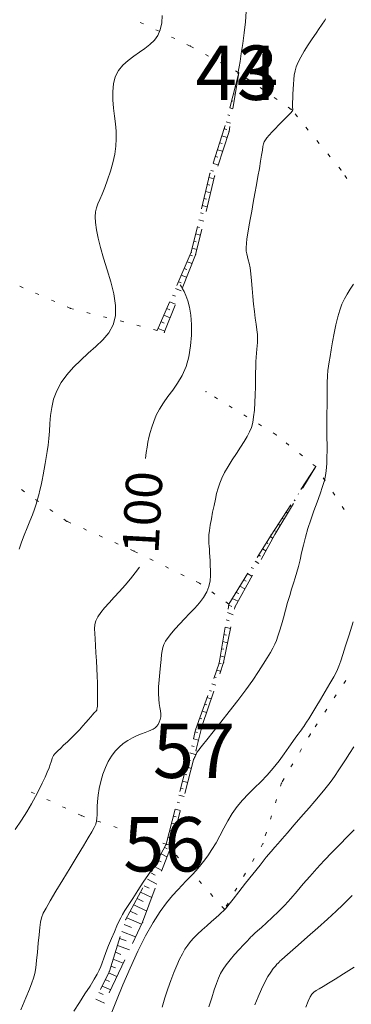
# Model space of a CAD drawing. Units: millimetres. Extents: x 543999 to 546322, y 4537859 to 4541033.
# Drawn here: x 546021 to 546112, y 4539677 to 4539948 of the extents above; entities that cross this region are included whole.
import ezdxf

# ---------------------------------------------------------------- set-up
doc = ezdxf.new("R2010")
doc.units = ezdxf.units.MM
for name, color, linetype, lineweight in [('EGRI_10M', 91, 'Continuous', 0), ('EGRI_10M_MKOT', 7, 'Continuous', 0), ('EGRI_2M', 150, 'Continuous', 0), ('HZ_SEV', 3, 'Continuous', 0), ('HZ_SEVALT', 2, 'Continuous', 0), ('HZ_SEVUST', 4, 'Continuous', 0), ('HZ_SINIR', 3, 'Continuous', 0)]:
    doc.layers.add(name, color=color, linetype=linetype, lineweight=lineweight)
doc.styles.get("Standard").update_dxf_attribs({"font": 'times.ttf'})

msp = doc.modelspace()

# ---------------------------------------------------------------- linework, layer by layer
at = {"layer": 'EGRI_10M', "lineweight": 0}
for points, elevation in [([(546080.77, 4539933), (546080.77, 4539933), (546080.76, 4539933), (546080.76, 4539933.01), (546080.75, 4539933.02), (546080.73, 4539933.05), (546080.7, 4539933.08), (546080.67, 4539933.12), (546080.64, 4539933.16), (546080.62, 4539933.21), (546080.61, 4539933.25), (546080.62, 4539933.32), (546080.66, 4539933.52), (546080.76, 4539934.02), (546080.93, 4539934.96), (546081.19, 4539936.48), (546081.54, 4539938.67), (546081.95, 4539941.37), (546082.34, 4539944.36), (546082.67, 4539947.4), (546082.87, 4539950.26)], 100), ([(546055.13, 4539827.04), (546055.39, 4539828.69), (546055.62, 4539830.15), (546055.85, 4539831.48), (546056.11, 4539832.78), (546056.44, 4539834.14), (546056.88, 4539835.63), (546057.44, 4539837.23), (546058.15, 4539838.91), (546059.03, 4539840.63), (546060.09, 4539842.36), (546061.33, 4539844.09), (546062.68, 4539845.87), (546064.02, 4539847.78), (546065.27, 4539849.91), (546066.32, 4539852.33), (546067.09, 4539855.08), (546067.58, 4539858.04), (546067.82, 4539861.04), (546067.83, 4539863.92), (546067.64, 4539866.52), (546067.28, 4539868.72), (546066.81, 4539870.5), (546066.29, 4539871.92), (546065.78, 4539873), (546065.35, 4539873.78), (546065.06, 4539874.31), (546064.88, 4539874.63), (546064.79, 4539874.8), (546064.75, 4539874.86), (546064.75, 4539874.87)], 100), ([(546019.32, 4539724.73), (546021, 4539727.27), (546022.46, 4539729.62), (546023.74, 4539731.8), (546024.86, 4539733.84), (546025.87, 4539735.76), (546026.75, 4539737.53), (546027.5, 4539739.14), (546028.12, 4539740.56), (546028.61, 4539741.74), (546028.96, 4539742.68), (546029.2, 4539743.41), (546029.37, 4539743.97), (546029.51, 4539744.41), (546029.66, 4539744.78), (546029.86, 4539745.12), (546030.14, 4539745.48), (546030.52, 4539745.9), (546031.05, 4539746.42), (546031.75, 4539747.09), (546032.63, 4539747.94), (546033.66, 4539748.92), (546034.77, 4539750), (546035.88, 4539751.12), (546036.95, 4539752.22), (546037.91, 4539753.27), (546038.76, 4539754.23), (546039.49, 4539755.09), (546040.1, 4539755.81), (546040.6, 4539756.39), (546040.98, 4539756.8), (546041.26, 4539757.09), (546041.47, 4539757.3), (546041.62, 4539757.47), (546041.73, 4539757.66), (546041.81, 4539757.9), (546041.88, 4539758.24), (546041.93, 4539758.69), (546041.97, 4539759.29), (546041.99, 4539760.06), (546041.99, 4539761.03), (546041.98, 4539762.21), (546041.95, 4539763.6), (546041.91, 4539765.21), (546041.84, 4539767.05), (546041.75, 4539769.08), (546041.64, 4539771.24), (546041.52, 4539773.4), (546041.39, 4539775.45), (546041.27, 4539777.27), (546041.17, 4539778.8), (546041.13, 4539780.08), (546041.22, 4539781.21), (546041.5, 4539782.27), (546042.03, 4539783.36), (546042.85, 4539784.54), (546043.91, 4539785.84), (546045.17, 4539787.24), (546046.57, 4539788.75), (546048.05, 4539790.37), (546049.55, 4539792.08), (546051.01, 4539793.82), (546052.35, 4539795.5), (546053.52, 4539797.05)], 100), ([(546084.5, 4539695.45), (546084.51, 4539695.46), (546084.6, 4539695.53), (546084.83, 4539695.74), (546085.29, 4539696.14), (546086.03, 4539696.8), (546087.13, 4539697.76), (546088.5, 4539699), (546090.08, 4539700.47), (546091.77, 4539702.11), (546093.5, 4539703.89), (546095.2, 4539705.76), (546096.89, 4539707.7), (546098.61, 4539709.72), (546100.42, 4539711.82), (546102.34, 4539713.98), (546104.41, 4539716.21), (546106.55, 4539718.45), (546108.69, 4539720.64), (546110.73, 4539722.73), (546112.6, 4539724.67)], 90), ([(546084.5, 4539695.45), (546084.49, 4539695.43), (546084.41, 4539695.35), (546084.2, 4539695.13), (546083.8, 4539694.7), (546083.13, 4539693.99), (546082.17, 4539692.96), (546080.99, 4539691.68), (546079.72, 4539690.27), (546078.48, 4539688.82), (546077.39, 4539687.45), (546076.52, 4539686.22), (546075.84, 4539685.04), (546075.26, 4539683.79), (546074.71, 4539682.33), (546074.11, 4539680.53), (546073.39, 4539678.33), (546072.62, 4539675.83)], 90)]:
    msp.add_lwpolyline(points, dxfattribs=dict(at, elevation=elevation))
at = {"layer": 'EGRI_2M', "lineweight": 0}
for points, elevation in [([(546020.36, 4539801.97), (546021.03, 4539803.91), (546021.79, 4539805.9), (546022.57, 4539807.87), (546023.32, 4539809.77), (546024.01, 4539811.51), (546024.58, 4539813.07), (546025.05, 4539814.46), (546025.45, 4539815.77), (546025.79, 4539817.03), (546026.1, 4539818.31), (546026.41, 4539819.66), (546026.71, 4539821.07), (546027.01, 4539822.55), (546027.3, 4539824.08), (546027.58, 4539825.65), (546027.86, 4539827.26), (546028.13, 4539828.93), (546028.36, 4539830.68), (546028.57, 4539832.54), (546028.73, 4539834.51), (546028.86, 4539836.62), (546029.03, 4539838.84), (546029.33, 4539841.11), (546029.87, 4539843.41), (546030.72, 4539845.69), (546031.96, 4539847.92), (546033.54, 4539850.08), (546035.36, 4539852.16), (546037.35, 4539854.16), (546039.42, 4539856.06), (546041.49, 4539857.89), (546043.41, 4539859.72), (546045.05, 4539861.66), (546046.27, 4539863.83), (546046.93, 4539866.32), (546046.94, 4539869.22), (546046.43, 4539872.4), (546045.58, 4539875.73), (546044.57, 4539879.06), (546043.58, 4539882.24), (546042.76, 4539885.15), (546042.14, 4539887.76), (546041.7, 4539890.06), (546041.44, 4539892.03), (546041.35, 4539893.67), (546041.43, 4539895), (546041.66, 4539896.13), (546042.03, 4539897.23), (546042.55, 4539898.43), (546043.19, 4539899.9), (546043.94, 4539901.73), (546044.74, 4539903.86), (546045.52, 4539906.18), (546046.21, 4539908.56), (546046.73, 4539910.88), (546047.02, 4539913.08), (546047.13, 4539915.17), (546047.07, 4539917.21), (546046.91, 4539919.26), (546046.67, 4539921.38), (546046.4, 4539923.61), (546046.19, 4539925.89), (546046.14, 4539928.14), (546046.32, 4539930.29), (546046.82, 4539932.24), (546047.72, 4539933.95), (546048.94, 4539935.44), (546050.38, 4539936.75), (546051.93, 4539937.93), (546053.51, 4539939.02), (546055.02, 4539940.07), (546056.4, 4539941.15), (546057.6, 4539942.32), (546058.57, 4539943.65), (546059.25, 4539945.22), (546059.63, 4539947.07), (546059.73, 4539949.14)], 102), ([(546104.77, 4539948.2), (546104.51, 4539947.76), (546104.4, 4539947.59), (546104.36, 4539947.54), (546104.33, 4539947.49), (546104.23, 4539947.35), (546104.01, 4539947.03), (546103.62, 4539946.47), (546103, 4539945.57), (546102.12, 4539944.29), (546101.07, 4539942.72), (546099.94, 4539941), (546098.85, 4539939.27), (546097.91, 4539937.64), (546097.2, 4539936.23), (546096.7, 4539934.99), (546096.36, 4539933.83), (546096.15, 4539932.7), (546096, 4539931.5), (546095.89, 4539930.18), (546095.81, 4539928.82), (546095.75, 4539927.48), (546095.7, 4539926.26), (546095.68, 4539925.25), (546095.67, 4539924.5), (546095.68, 4539923.98), (546095.69, 4539923.64), (546095.7, 4539923.43), (546095.71, 4539923.29), (546095.72, 4539923.16), (546095.69, 4539923.03), (546095.63, 4539922.88), (546095.49, 4539922.69), (546095.28, 4539922.43), (546094.97, 4539922.09), (546094.55, 4539921.66), (546094.02, 4539921.13), (546093.39, 4539920.49), (546092.65, 4539919.74), (546091.81, 4539918.88), (546090.92, 4539917.95), (546090.05, 4539917.02), (546089.26, 4539916.15), (546088.62, 4539915.41), (546088.17, 4539914.81), (546087.87, 4539914.29), (546087.68, 4539913.72), (546087.52, 4539913), (546087.36, 4539911.99), (546087.14, 4539910.63), (546086.85, 4539908.93), (546086.52, 4539906.96), (546086.14, 4539904.78), (546085.72, 4539902.45), (546085.29, 4539900.02), (546084.85, 4539897.58), (546084.41, 4539895.19), (546084.01, 4539892.93), (546083.64, 4539890.88), (546083.34, 4539889.09), (546083.11, 4539887.55), (546082.95, 4539886.24), (546082.89, 4539885.13), (546082.91, 4539884.19), (546083.04, 4539883.39), (546083.24, 4539882.64), (546083.48, 4539881.81), (546083.74, 4539880.81), (546083.98, 4539879.53), (546084.18, 4539877.89), (546084.35, 4539875.96), (546084.52, 4539873.86), (546084.7, 4539871.69), (546084.9, 4539869.56), (546085.15, 4539867.56), (546085.41, 4539865.71), (546085.66, 4539864.03), (546085.87, 4539862.52), (546086, 4539861.19), (546086.04, 4539860.04), (546086, 4539859.02), (546085.92, 4539858.07), (546085.81, 4539857.11), (546085.71, 4539856.09), (546085.63, 4539854.96), (546085.57, 4539853.67), (546085.53, 4539852.23), (546085.49, 4539850.6), (546085.46, 4539848.76), (546085.42, 4539846.73), (546085.36, 4539844.57), (546085.27, 4539842.41), (546085.14, 4539840.36), (546084.95, 4539838.51), (546084.68, 4539836.95), (546084.32, 4539835.59), (546083.84, 4539834.34), (546083.2, 4539833.08), (546082.37, 4539831.69), (546081.35, 4539830.11), (546080.21, 4539828.39), (546079.04, 4539826.6), (546077.92, 4539824.82), (546076.94, 4539823.15), (546076.18, 4539821.63), (546075.59, 4539820.21), (546075.14, 4539818.82), (546074.76, 4539817.38), (546074.41, 4539815.8), (546074.03, 4539814.04), (546073.66, 4539812.19), (546073.31, 4539810.34), (546073, 4539808.62), (546072.78, 4539807.14), (546072.64, 4539805.96), (546072.59, 4539805.04), (546072.59, 4539804.27), (546072.64, 4539803.57), (546072.7, 4539802.83), (546072.76, 4539801.99), (546072.82, 4539801.02), (546072.88, 4539799.95), (546072.94, 4539798.77), (546073.01, 4539797.51), (546073.07, 4539796.15), (546073.07, 4539794.73), (546072.95, 4539793.26), (546072.63, 4539791.76), (546072.04, 4539790.25), (546071.15, 4539788.73), (546070.01, 4539787.23), (546068.71, 4539785.74), (546067.31, 4539784.27), (546065.92, 4539782.83), (546064.59, 4539781.43), (546063.37, 4539780.08), (546062.29, 4539778.82), (546061.38, 4539777.66), (546060.69, 4539776.64), (546060.21, 4539775.76), (546059.91, 4539774.92), (546059.73, 4539774.02), (546059.6, 4539772.96), (546059.47, 4539771.63), (546059.29, 4539769.95), (546059.08, 4539768.03), (546058.89, 4539766.01), (546058.76, 4539764.03), (546058.72, 4539762.23), (546058.8, 4539760.71), (546058.96, 4539759.44), (546059.15, 4539758.38), (546059.32, 4539757.45), (546059.4, 4539756.6), (546059.36, 4539755.79), (546059.2, 4539755.02), (546058.95, 4539754.31), (546058.62, 4539753.69), (546058.23, 4539753.16), (546057.79, 4539752.75), (546057.29, 4539752.42), (546056.68, 4539752.13), (546055.95, 4539751.85), (546055.07, 4539751.52), (546054.02, 4539751.11), (546052.84, 4539750.61), (546051.59, 4539750), (546050.31, 4539749.28), (546049.06, 4539748.43), (546047.89, 4539747.43), (546046.8, 4539746.29), (546045.81, 4539744.98), (546044.92, 4539743.49), (546044.14, 4539741.82), (546043.46, 4539739.97), (546042.9, 4539738.01), (546042.45, 4539736.05), (546042.12, 4539734.18), (546041.92, 4539732.49), (546041.83, 4539731.05), (546041.82, 4539729.84), (546041.83, 4539728.8), (546041.81, 4539727.89), (546041.71, 4539727.06), (546041.47, 4539726.23), (546041.04, 4539725.28), (546040.37, 4539724.06), (546039.39, 4539722.43), (546038.06, 4539720.24), (546036.34, 4539717.41), (546034.39, 4539714.18), (546032.38, 4539710.85), (546030.49, 4539707.7), (546028.92, 4539705.04), (546027.78, 4539703.08), (546027.03, 4539701.63), (546026.57, 4539700.43), (546026.28, 4539699.21), (546026.08, 4539697.69), (546025.87, 4539695.7), (546025.65, 4539693.36), (546025.42, 4539690.92), (546025.18, 4539688.59), (546024.93, 4539686.59), (546024.68, 4539685.07), (546024.36, 4539683.8), (546023.88, 4539682.46), (546023.18, 4539680.74), (546022.17, 4539678.33), (546020.82, 4539675.03)], 98), ([(546112.45, 4539875.04), (546111.51, 4539873.66), (546110.66, 4539872.33), (546109.92, 4539870.99), (546109.25, 4539869.55), (546108.66, 4539867.93), (546108.11, 4539866.05), (546107.6, 4539863.87), (546107.13, 4539861.52), (546106.7, 4539859.17), (546106.32, 4539856.98), (546106.01, 4539855.11), (546105.75, 4539853.67), (546105.55, 4539852.48), (546105.4, 4539851.28), (546105.29, 4539849.82), (546105.22, 4539847.86), (546105.17, 4539845.24), (546105.15, 4539842.14), (546105.14, 4539838.86), (546105.14, 4539835.67), (546105.14, 4539832.85), (546105.15, 4539830.63), (546105.15, 4539828.93), (546105.14, 4539827.61), (546105.13, 4539826.54), (546105.1, 4539825.59), (546105.05, 4539824.62), (546104.94, 4539823.57), (546104.75, 4539822.36), (546104.42, 4539820.95), (546103.93, 4539819.26), (546103.25, 4539817.26), (546102.44, 4539815.01), (546101.56, 4539812.6), (546100.69, 4539810.12), (546099.89, 4539807.67), (546099.21, 4539805.32), (546098.65, 4539803.09), (546098.16, 4539801), (546097.72, 4539799.06), (546097.3, 4539797.28), (546096.86, 4539795.67), (546096.4, 4539794.14), (546095.92, 4539792.63), (546095.41, 4539791.03), (546094.87, 4539789.27), (546094.29, 4539787.3), (546093.71, 4539785.2), (546093.14, 4539783.1), (546092.59, 4539781.13), (546092.09, 4539779.4), (546091.65, 4539778.01), (546091.23, 4539776.86), (546090.78, 4539775.82), (546090.24, 4539774.77), (546089.56, 4539773.56), (546088.69, 4539772.09), (546087.61, 4539770.34), (546086.28, 4539768.29), (546084.68, 4539765.94), (546082.77, 4539763.28), (546080.58, 4539760.33), (546078.23, 4539757.28), (546075.91, 4539754.32), (546073.81, 4539751.65), (546072.09, 4539749.5), (546070.9, 4539748), (546070.16, 4539747.07), (546069.76, 4539746.56), (546069.58, 4539746.35), (546069.53, 4539746.28), (546069.48, 4539746.23), (546069.43, 4539746.17), (546069.37, 4539746.09), (546069.3, 4539745.96), (546069.2, 4539745.77), (546069.08, 4539745.51), (546068.94, 4539745.21), (546068.8, 4539744.89), (546068.67, 4539744.6), (546068.57, 4539744.35), (546068.5, 4539744.18), (546068.45, 4539744.08), (546068.43, 4539744.03), (546068.42, 4539744.01), (546068.42, 4539744.01)], 96), ([(546045.73, 4539673.92), (546047.18, 4539677.57), (546048.95, 4539681.88), (546050.95, 4539686.53), (546053.06, 4539691.16), (546055.19, 4539695.43), (546057.24, 4539699.07), (546059.19, 4539702.09), (546060.99, 4539704.55), (546062.61, 4539706.54), (546064.03, 4539708.13), (546065.23, 4539709.41), (546066.26, 4539710.48), (546067.2, 4539711.42), (546068.1, 4539712.36), (546069.04, 4539713.38), (546070.07, 4539714.58), (546071.17, 4539715.96), (546072.31, 4539717.51), (546073.46, 4539719.21), (546074.59, 4539721.06), (546075.68, 4539723.03), (546076.75, 4539725.08), (546077.86, 4539727.15), (546079.06, 4539729.17), (546080.38, 4539731.08), (546081.88, 4539732.86), (546083.5, 4539734.55), (546085.21, 4539736.2), (546086.95, 4539737.9), (546088.69, 4539739.7), (546090.36, 4539741.64), (546091.94, 4539743.64), (546093.39, 4539745.6), (546094.67, 4539747.41), (546095.75, 4539748.95), (546096.6, 4539750.15), (546097.24, 4539751.05), (546097.74, 4539751.73), (546098.12, 4539752.24), (546098.43, 4539752.67), (546098.73, 4539753.1), (546099.06, 4539753.6), (546099.49, 4539754.3), (546100.1, 4539755.28), (546100.94, 4539756.65), (546102.04, 4539758.45), (546103.32, 4539760.56), (546104.65, 4539762.78), (546105.92, 4539764.94), (546107, 4539766.85), (546107.81, 4539768.4), (546108.43, 4539769.77), (546108.97, 4539771.22), (546109.54, 4539772.99), (546110.27, 4539775.35), (546111.23, 4539778.44), (546112.35, 4539782.02)], 94), ([(546112.58, 4539747.53), (546111.37, 4539745.68), (546110.21, 4539743.9), (546109.15, 4539742.29), (546108.24, 4539740.9), (546107.4, 4539739.65), (546106.56, 4539738.46), (546105.64, 4539737.22), (546104.55, 4539735.84), (546103.23, 4539734.25), (546101.76, 4539732.52), (546100.23, 4539730.74), (546098.72, 4539729), (546097.33, 4539727.4), (546096.12, 4539726), (546095.1, 4539724.81), (546094.23, 4539723.79), (546093.48, 4539722.91), (546092.82, 4539722.16), (546092.21, 4539721.49), (546091.57, 4539720.78), (546090.79, 4539719.9), (546089.78, 4539718.71), (546088.44, 4539717.07), (546086.71, 4539714.93), (546084.74, 4539712.45), (546082.73, 4539709.9), (546080.85, 4539707.51), (546079.3, 4539705.54), (546078.22, 4539704.16), (546077.56, 4539703.32), (546077.2, 4539702.88), (546077.06, 4539702.71), (546077.03, 4539702.67), (546077.02, 4539702.66), (546077.01, 4539702.66), (546077.01, 4539702.66), (546077.01, 4539702.66), (546077.01, 4539702.65)], 92), ([(546058.72, 4539716.6), (546058.71, 4539716.58), (546058.61, 4539716.44), (546058.37, 4539716.06), (546057.89, 4539715.32), (546057.09, 4539714.1), (546055.95, 4539712.33), (546054.56, 4539710.19), (546053.08, 4539707.91), (546051.65, 4539705.71), (546050.43, 4539703.82), (546049.51, 4539702.39), (546048.85, 4539701.31), (546048.33, 4539700.37), (546047.84, 4539699.39), (546047.3, 4539698.17), (546046.61, 4539696.57), (546045.83, 4539694.71), (546045.02, 4539692.75), (546044.27, 4539690.87), (546043.65, 4539689.24), (546043.2, 4539687.97), (546042.83, 4539686.94), (546042.43, 4539685.96), (546041.88, 4539684.85), (546041.06, 4539683.44), (546039.91, 4539681.58), (546038.5, 4539679.39), (546036.97, 4539677.01), (546035.46, 4539674.62)], 96), ([(546091.99, 4539688.24), (546092.02, 4539688.26), (546092.19, 4539688.41), (546092.65, 4539688.82), (546093.55, 4539689.61), (546095.04, 4539690.92), (546097.19, 4539692.81), (546099.8, 4539695.12), (546102.6, 4539697.61), (546105.32, 4539700.06), (546107.7, 4539702.24), (546109.53, 4539703.99), (546110.92, 4539705.38), (546112.06, 4539706.58)], 88), ([(546059.73, 4539675.79), (546060.52, 4539678.33), (546061.35, 4539680.82), (546062.18, 4539683.15), (546063, 4539685.3), (546063.8, 4539687.25), (546064.57, 4539688.99), (546065.32, 4539690.5), (546066.04, 4539691.77), (546066.79, 4539692.88), (546067.58, 4539693.89), (546068.48, 4539694.87), (546069.53, 4539695.91), (546070.74, 4539697.04), (546072.03, 4539698.22), (546073.31, 4539699.37), (546074.49, 4539700.4), (546075.45, 4539701.25), (546076.13, 4539701.85), (546076.57, 4539702.24), (546076.81, 4539702.46), (546076.92, 4539702.56), (546076.96, 4539702.61), (546076.99, 4539702.63), (546077, 4539702.64), (546077.01, 4539702.65), (546077.01, 4539702.65), (546077.01, 4539702.65)], 92), ([(546085.26, 4539676.36), (546086.17, 4539678.61), (546087.09, 4539680.76), (546088, 4539682.67), (546088.86, 4539684.23), (546089.65, 4539685.45), (546090.34, 4539686.39), (546090.92, 4539687.08), (546091.36, 4539687.57), (546091.67, 4539687.89), (546091.86, 4539688.09), (546091.95, 4539688.19), (546091.99, 4539688.23), (546091.99, 4539688.24)], 88), ([(546112.62, 4539686.81), (546109.73, 4539684.97), (546107.38, 4539683.5), (546105.53, 4539682.36), (546104.1, 4539681.49), (546103.01, 4539680.84), (546102.19, 4539680.32), (546101.55, 4539679.87), (546101.01, 4539679.34), (546100.51, 4539678.59), (546099.98, 4539677.44), (546099.33, 4539675.76)], 86)]:
    msp.add_lwpolyline(points, dxfattribs=dict(at, elevation=elevation))
at = {"layer": 'HZ_SEV', "lineweight": 0}
for p, q in [((546080.35, 4539931.42), (546080.53, 4539931.37)), ((546080.86, 4539933.35), (546080.86, 4539933.35)), ((546080.03, 4539929.43), (546079.85, 4539929.48)), ((546079.19, 4539925.52), (546078.85, 4539925.61)), ((546079.35, 4539927.54), (546079.87, 4539927.41)), ((546078.35, 4539923.67), (546079.21, 4539923.44)), ((546078.36, 4539921.59), (546077.84, 4539921.73)), ((546077.52, 4539917.66), (546076.83, 4539917.86)), ((546077.34, 4539919.8), (546078.55, 4539919.46)), ((546076.23, 4539915.96), (546077.65, 4539915.54)), ((546075.01, 4539912.14), (546076.41, 4539911.73)), ((546076.32, 4539913.84), (546075.62, 4539914.05)), ((546075.1, 4539910.04), (546074.4, 4539910.24)), ((546073.88, 4539906.23), (546073.19, 4539906.42)), ((546073.8, 4539908.33), (546075.18, 4539907.93)), ((546072.66, 4539904.49), (546074.01, 4539904.12)), ((546072.87, 4539902.37), (546072.2, 4539902.55)), ((546071.94, 4539898.48), (546071.27, 4539898.65)), ((546071.74, 4539900.6), (546073.08, 4539900.25)), ((546070.81, 4539896.71), (546072.15, 4539896.36)), ((546069.89, 4539892.81), (546071.21, 4539892.46)), ((546071.01, 4539894.58), (546070.35, 4539894.76)), ((546070.08, 4539890.67), (546069.42, 4539890.86)), ((546068.96, 4539888.91), (546070.27, 4539888.54)), ((546068.03, 4539885), (546069.32, 4539884.59)), ((546069.14, 4539886.75), (546068.5, 4539886.96)), ((546068.08, 4539882.84), (546067.42, 4539883.08)), ((546066.52, 4539879.12), (546065.81, 4539879.4)), ((546066.61, 4539881.24), (546068, 4539880.75)), ((546065.01, 4539877.56), (546066.48, 4539877)), ((546063.41, 4539873.89), (546064.97, 4539873.25)), ((546064.97, 4539875.43), (546064.21, 4539875.73)), ((546063.41, 4539871.73), (546062.61, 4539872.06)), ((546061.86, 4539868.02), (546061.01, 4539868.39)), ((546061.81, 4539870.22), (546063.46, 4539869.52)), ((546060.21, 4539866.56), (546061.96, 4539865.8)), ((546060.31, 4539864.33), (546059.41, 4539864.73)), ((546058.61, 4539862.89), (546060.46, 4539862.08)), ((546100.44, 4539822.28), (546100.53, 4539822.22)), ((546101.54, 4539823.94), (546101.53, 4539823.95)), ((546099.42, 4539820.55), (546099.34, 4539820.6)), ((546097.29, 4539817.16), (546097.16, 4539817.25)), ((546098.25, 4539818.93), (546098.46, 4539818.79)), ((546096.06, 4539815.58), (546096.4, 4539815.36)), ((546093.88, 4539812.23), (546094.33, 4539811.93)), ((546095.17, 4539813.77), (546094.97, 4539813.9)), ((546091.69, 4539808.88), (546092.27, 4539808.51)), ((546093.04, 4539810.39), (546092.78, 4539810.55)), ((546090.92, 4539807), (546090.59, 4539807.2)), ((546088.87, 4539803.56), (546088.47, 4539803.81)), ((546089.51, 4539805.52), (546090.25, 4539805.06)), ((546087.43, 4539802.11), (546088.32, 4539801.57)), ((546085.34, 4539798.69), (546086.39, 4539798.06)), ((546086.87, 4539800.11), (546086.39, 4539800.4)), ((546083.26, 4539795.27), (546084.47, 4539794.59)), ((546084.87, 4539796.66), (546084.3, 4539796.98)), ((546082.87, 4539793.21), (546082.21, 4539793.55)), ((546080.86, 4539789.76), (546080.1, 4539790.1)), ((546081.17, 4539791.84), (546082.56, 4539791.12)), ((546079.05, 4539788.38), (546080.66, 4539787.66)), ((546077.75, 4539784.53), (546079.34, 4539783.95)), ((546078.91, 4539786.23), (546078.08, 4539786.54)), ((546078.18, 4539782.26), (546077.41, 4539782.49)), ((546077.07, 4539780.5), (546078.56, 4539780.12)), ((546076.41, 4539776.54), (546077.77, 4539776.21)), ((546077.45, 4539778.33), (546076.74, 4539778.52)), ((546076.73, 4539774.41), (546076.08, 4539774.56)), ((546075.75, 4539772.58), (546076.97, 4539772.28)), ((546074.75, 4539768.7), (546075.85, 4539768.39)), ((546075.96, 4539770.46), (546075.42, 4539770.6)), ((546074.65, 4539766.65), (546074.09, 4539766.81)), ((546073.33, 4539762.84), (546072.76, 4539763.02)), ((546073.42, 4539764.91), (546074.55, 4539764.57)), ((546072.1, 4539761.13), (546073.25, 4539760.77)), ((546070.78, 4539757.36), (546071.97, 4539756.99)), ((546072.02, 4539759.06), (546071.44, 4539759.24)), ((546070.72, 4539755.28), (546070.12, 4539755.47)), ((546069.53, 4539751.46), (546068.84, 4539751.67)), ((546069.45, 4539753.57), (546070.7, 4539753.2)), ((546068.34, 4539749.73), (546069.76, 4539749.33)), ((546068.57, 4539747.59), (546067.85, 4539747.79)), ((546067.57, 4539743.72), (546066.85, 4539743.91)), ((546067.35, 4539745.85), (546068.8, 4539745.44)), ((546066.36, 4539741.97), (546067.79, 4539741.59)), ((546065.37, 4539738.1), (546066.78, 4539737.73)), ((546066.57, 4539739.84), (546065.86, 4539740.04)), ((546065.57, 4539735.98), (546064.87, 4539736.16)), ((546064.37, 4539734.22), (546065.77, 4539733.86)), ((546063.38, 4539730.35), (546064.76, 4539729.99)), ((546064.57, 4539732.11), (546063.88, 4539732.29)), ((546063.57, 4539728.24), (546062.89, 4539728.41)), ((546062.57, 4539724.36), (546061.9, 4539724.54)), ((546062.39, 4539726.47), (546063.75, 4539726.13)), ((546061.4, 4539722.6), (546062.74, 4539722.26)), ((546061.12, 4539719.45), (546060.45, 4539719.81)), ((546061.57, 4539720.49), (546060.9, 4539720.66)), ((546059.5, 4539718.05), (546061.08, 4539717.2)), ((546057.6, 4539714.53), (546059.68, 4539713.43)), ((546059.46, 4539715.8), (546058.55, 4539716.29)), ((546055.71, 4539711.01), (546058.27, 4539709.68)), ((546057.81, 4539712.16), (546056.66, 4539712.77)), ((546056.16, 4539708.52), (546054.76, 4539709.24)), ((546054.52, 4539704.9), (546052.86, 4539705.72)), ((546053.81, 4539707.48), (546056.88, 4539705.96)), ((546051.91, 4539703.95), (546055.5, 4539702.27)), ((546050.01, 4539700.41), (546054.1, 4539698.65)), ((546052.88, 4539701.29), (546050.96, 4539702.19)), ((546051.27, 4539697.69), (546049.29, 4539698.54)), ((546049.83, 4539694.01), (546048.07, 4539694.71)), ((546048.68, 4539696.62), (546052.44, 4539695.13)), ((546047.47, 4539692.79), (546050.75, 4539691.55)), ((546048.38, 4539690.31), (546046.87, 4539690.88)), ((546046.91, 4539686.56), (546045.66, 4539687.06)), ((546046.26, 4539688.97), (546049.04, 4539687.92)), ((546044.98, 4539685.18), (546047.31, 4539684.25)), ((546043.22, 4539681.57), (546045.58, 4539680.56)), ((546045.26, 4539682.87), (546044.1, 4539683.37)), ((546043.53, 4539679.24), (546042.35, 4539679.76)), ((546041.47, 4539677.96), (546043.85, 4539676.89))]:
    msp.add_line(p, q, dxfattribs=at)
at = {"layer": 'HZ_SEVALT', "lineweight": 0}
for p, q in [((546080.86, 4539933.35, 99.5), (546079.22, 4539923.49, 99.5)), ((546078.4, 4539918.55, 99.5), (546078.16, 4539917.12, 99.5)), ((546078.16, 4539917.12, 99.5), (546075.08, 4539907.61, 99.5)), ((546074.19, 4539904.86, 99.5), (546071.85, 4539895.13, 99.5)), ((546070.68, 4539890.27, 99.5), (546068.98, 4539883.18, 99.5)), ((546068.98, 4539883.18, 99.5), (546065.23, 4539873.91, 99.5)), ((546063.36, 4539869.27, 99.5), (546060.33, 4539861.77, 99.5)), ((546098.53, 4539818.91, 96.57), (546102.07, 4539824.77, 96.57)), ((546090.79, 4539806.06, 96.57), (546095.95, 4539814.62, 96.57)), ((546087.01, 4539799.2, 96.57), (546090.79, 4539806.06, 96.57)), ((546079.77, 4539786.06, 96.57), (546084.6, 4539794.82, 96.57)), ((546079.65, 4539785.47, 96.57), (546079.77, 4539786.06, 96.57)), ((546076.66, 4539770.77, 96.57), (546078.66, 4539780.57, 96.57)), ((546075.59, 4539767.64, 96.57), (546076.66, 4539770.77, 96.57)), ((546070.76, 4539753.44, 96.57), (546073.98, 4539762.91, 96.57)), ((546069.06, 4539746.44, 96.57), (546070.76, 4539753.44, 96.57)), ((546065.98, 4539734.67, 87.1), (546068.51, 4539744.34, 87.1)), ((546062.19, 4539720.15, 87.1), (546064.72, 4539729.83, 87.1)), ((546059.6, 4539713.23, 87.1), (546062.19, 4539720.15, 87.1)), ((546054.35, 4539699.18, 87.1), (546057.85, 4539708.55, 87.1)), ((546051.58, 4539693.31, 87.1), (546054.35, 4539699.18, 87.1)), ((546045.19, 4539679.74, 87.1), (546049.45, 4539688.79, 87.1))]:
    msp.add_line(p, q, dxfattribs=at)
for p in [(546080.86, 4539933.35, 99.99), (546078.16, 4539917.12, 98.66), (546078.16, 4539917.12, 98.66), (546074.19, 4539904.86, 98.86), (546074.19, 4539904.86, 98.86), (546068.98, 4539883.18, 99.01), (546068.98, 4539883.18, 99.01), (546060.33, 4539861.77, 99.5), (546102.07, 4539824.77, 96.57), (546090.79, 4539806.06, 97.04), (546090.79, 4539806.06, 97.04), (546079.77, 4539786.06, 97.39), (546079.77, 4539786.06, 97.39), (546076.66, 4539770.77, 97.04), (546076.66, 4539770.77, 97.04), (546070.76, 4539753.44, 96.33), (546070.76, 4539753.44, 96.33), (546069.06, 4539746.44, 96.05), (546069.06, 4539746.44, 87.1), (546062.19, 4539720.15, 93.9), (546062.19, 4539720.15, 93.9), (546054.35, 4539699.18, 94.59), (546054.35, 4539699.18, 94.59)]:
    msp.add_point(p, dxfattribs=at)
at = {"layer": 'HZ_SEVUST', "lineweight": 0}
for p, q in [((546080.86, 4539933.35, 99.99), (546078.35, 4539923.67, 99.99)), ((546076.87, 4539917.99, 99.99), (546073.84, 4539908.46, 99.99)), ((546077.09, 4539918.83, 99.99), (546076.87, 4539917.99, 99.99)), ((546072.92, 4539905.58, 99.99), (546070.61, 4539895.85, 99.99)), ((546069.45, 4539890.98, 99.99), (546067.76, 4539883.87, 99.99)), ((546067.76, 4539883.87, 99.99), (546063.76, 4539874.71, 99.99)), ((546061.76, 4539870.13, 99.99), (546058.36, 4539862.34, 99.99)), ((546097.95, 4539818.47, 96.05), (546102.07, 4539824.77, 96.05)), ((546089.75, 4539805.91, 96.05), (546095.21, 4539814.28, 96.05)), ((546085.95, 4539799.69, 96.05), (546089.75, 4539805.91, 96.05)), ((546078.14, 4539786.88, 96.05), (546083.35, 4539795.42, 96.05)), ((546077.9, 4539785.43, 96.05), (546078.14, 4539786.88, 96.05)), ((546075.43, 4539770.63, 96.05), (546077.07, 4539780.5, 96.05)), ((546073.94, 4539766.38, 96.05), (546075.43, 4539770.63, 96.05)), ((546068.98, 4539752.23, 96.05), (546072.29, 4539761.66, 96.05)), ((546068.34, 4539749.72, 96.05), (546068.98, 4539752.23, 96.05)), ((546064.62, 4539735.19, 96.05), (546067.1, 4539744.88, 96.05)), ((546060.9, 4539720.66, 96.05), (546063.38, 4539730.35, 96.05)), ((546056.81, 4539713.05, 96.04), (546060.9, 4539720.66, 96.04)), ((546049.7, 4539699.84, 96.04), (546054.44, 4539708.65, 96.04)), ((546045.22, 4539685.68, 96.04), (546048.23, 4539695.21, 96.04)), ((546042.75, 4539680.6, 96.04), (546045.22, 4539685.68, 96.04))]:
    msp.add_line(p, q, dxfattribs=at)
for p in [(546080.86, 4539933.35, 101.5), (546076.87, 4539917.99, 101.01), (546076.87, 4539917.99, 101.01), (546072.92, 4539905.58, 100.85), (546072.92, 4539905.58, 100.85), (546067.76, 4539883.87, 100.56), (546067.76, 4539883.87, 100.56), (546058.36, 4539862.34, 99.99), (546102.07, 4539824.77, 96.05), (546089.75, 4539805.91, 97.34), (546089.75, 4539805.91, 97.34), (546078.14, 4539786.88, 97.4), (546078.14, 4539786.88, 97.4), (546075.43, 4539770.63, 97.48), (546075.43, 4539770.63, 97.48), (546068.98, 4539752.23, 97.4), (546068.98, 4539752.23, 97.4), (546060.9, 4539720.66, 96.57), (546060.9, 4539720.66, 96.04), (546049.7, 4539699.84, 95.84), (546049.7, 4539699.84, 95.84), (546045.22, 4539685.68, 95.71), (546045.22, 4539685.68, 95.71)]:
    msp.add_point(p, dxfattribs=at)
at = {"layer": 'HZ_SINIR', "lineweight": 0}
for p, q in [((546054.61, 4539946.81, 95.1), (546053.71, 4539947.23, 95.1)), ((546058.91, 4539944.78, 95.1), (546058.01, 4539945.2, 95.1)), ((546063.2, 4539942.75, 95.1), (546062.3, 4539943.17, 95.1)), ((546067.5, 4539940.72, 95.1), (546066.59, 4539941.14, 95.1)), ((546068.38, 4539940.23, 95.1), (546067.5, 4539940.71, 95.1)), ((546072.54, 4539937.94, 95.1), (546071.66, 4539938.42, 95.1)), ((546076.7, 4539935.64, 95.1), (546075.82, 4539936.13, 95.1)), ((546080.86, 4539933.35, 95.1), (546079.98, 4539933.83, 95.1)), ((546083.63, 4539931.41, 95.1), (546082.81, 4539931.99, 95.1)), ((546087.52, 4539928.69, 95.1), (546086.7, 4539929.27, 95.1)), ((546091.41, 4539925.97, 95.1), (546090.6, 4539926.55, 95.1)), ((546095.31, 4539923.25, 95.1), (546094.49, 4539923.82, 95.1)), ((546096.98, 4539921.21, 95.1), (546096.35, 4539921.99, 95.1)), ((546099.99, 4539917.54, 95.1), (546099.36, 4539918.31, 95.1)), ((546103.01, 4539913.87, 95.1), (546102.37, 4539914.64, 95.1)), ((546106.02, 4539910.2, 95.1), (546105.38, 4539910.97, 95.1)), ((546109.03, 4539906.52, 95.1), (546108.4, 4539907.3, 95.1)), ((546110.57, 4539904.17, 95.1), (546110.02, 4539905.01, 95.1)), ((546021.45, 4539874.1, 99.99), (546020.53, 4539874.5, 99.99)), ((546025.8, 4539872.2, 99.99), (546024.89, 4539872.6, 99.99)), ((546030.16, 4539870.3, 99.99), (546029.24, 4539870.7, 99.99)), ((546034.51, 4539868.4, 99.99), (546033.6, 4539868.8, 99.99)), ((546035.35, 4539868.19, 99.99), (546034.51, 4539868.4, 99.99)), ((546039.95, 4539867.02, 99.99), (546038.98, 4539867.27, 99.99)), ((546044.55, 4539865.85, 99.99), (546043.58, 4539866.1, 99.99)), ((546049.16, 4539864.68, 99.99), (546048.19, 4539864.92, 99.99)), ((546053.76, 4539863.51, 99.99), (546052.79, 4539863.75, 99.99)), ((546058.36, 4539862.34, 99.99), (546057.39, 4539862.58, 99.99)), ((546075.01, 4539843.5, 96.57), (546074.15, 4539844.03, 96.57)), ((546079.05, 4539841, 96.57), (546078.2, 4539841.53, 96.57)), ((546083.09, 4539838.51, 96.57), (546082.24, 4539839.03, 96.57)), ((546087.13, 4539836.01, 96.57), (546086.28, 4539836.53, 96.57)), ((546091.17, 4539833.51, 96.57), (546090.32, 4539834.04, 96.57)), ((546094.65, 4539830.71, 96.57), (546093.87, 4539831.34, 96.57)), ((546098.36, 4539827.74, 96.57), (546097.58, 4539828.37, 96.57)), ((546102.07, 4539824.77, 96.57), (546101.29, 4539825.4, 96.57)), ((546104.65, 4539820.87, 84.57), (546104.1, 4539821.7, 84.57)), ((546021.85, 4539817.86, 108.45), (546021.03, 4539818.44, 108.45)), ((546107.27, 4539816.91, 84.57), (546106.72, 4539817.74, 84.57)), ((546025.74, 4539815.14, 108.45), (546024.92, 4539815.71, 108.45)), ((546029.63, 4539812.41, 108.45), (546028.81, 4539812.98, 108.45)), ((546109.9, 4539812.95, 84.57), (546109.34, 4539813.78, 84.57)), ((546033.52, 4539809.68, 108.45), (546032.7, 4539810.26, 108.45)), ((546034.62, 4539809.19, 108.45), (546033.71, 4539809.6, 108.45)), ((546038.96, 4539807.26, 108.45), (546038.05, 4539807.67, 108.45)), ((546043.3, 4539805.33, 108.45), (546042.39, 4539805.74, 108.45)), ((546047.64, 4539803.4, 108.45), (546046.73, 4539803.81, 108.45)), ((546051.98, 4539801.47, 108.45), (546051.07, 4539801.88, 108.45)), ((546053, 4539800.97, 108.45), (546052.1, 4539801.41, 108.45)), ((546057.26, 4539798.88, 108.45), (546056.37, 4539799.32, 108.45)), ((546061.53, 4539796.8, 108.45), (546060.63, 4539797.24, 108.45)), ((546065.8, 4539794.71, 108.45), (546064.9, 4539795.15, 108.45)), ((546070.06, 4539792.62, 108.45), (546069.16, 4539793.06, 108.45)), ((546070.39, 4539792.38, 108.45), (546070.06, 4539792.62, 108.45)), ((546074.27, 4539789.63, 108.45), (546073.45, 4539790.21, 108.45)), ((546078.14, 4539786.88, 108.45), (546077.32, 4539787.46, 108.45)), ((546110.32, 4539765.79, 108.45), (546109.77, 4539764.96, 108.45)), ((546107.7, 4539761.83, 108.45), (546107.15, 4539761, 108.45)), ((546105.07, 4539757.87, 108.45), (546104.52, 4539757.04, 108.45)), ((546102.45, 4539753.91, 108.45), (546101.9, 4539753.08, 108.45)), ((546100.56, 4539751.06, 108.45), (546100.05, 4539750.2, 108.45)), ((546098.15, 4539746.97, 108.45), (546097.64, 4539746.1, 108.45)), ((546095.74, 4539742.87, 108.45), (546095.23, 4539742.01, 108.45)), ((546093.32, 4539738.78, 108.45), (546092.82, 4539737.92, 108.45)), ((546092.62, 4539737.59, 108.45), (546092.33, 4539736.64, 108.45)), ((546024.61, 4539734.64, 108.45), (546023.71, 4539735.06, 108.45)), ((546028.91, 4539732.62, 108.45), (546028.01, 4539733.04, 108.45)), ((546091.23, 4539733.05, 108.45), (546090.94, 4539732.09, 108.45)), ((546033.21, 4539730.59, 108.45), (546032.3, 4539731.02, 108.45)), ((546037.51, 4539728.57, 108.45), (546036.6, 4539729, 108.45)), ((546038.4, 4539728.27, 108.45), (546037.51, 4539728.57, 108.45)), ((546089.84, 4539728.51, 108.45), (546089.55, 4539727.55, 108.45)), ((546042.9, 4539726.75, 108.45), (546041.96, 4539727.07, 108.45)), ((546047.4, 4539725.22, 108.45), (546046.46, 4539725.54, 108.45)), ((546051.9, 4539723.7, 108.45), (546050.96, 4539724.02, 108.45)), ((546056.4, 4539722.18, 108.45), (546055.46, 4539722.5, 108.45)), ((546088.45, 4539723.97, 108.45), (546088.15, 4539723.01, 108.45)), ((546060.9, 4539720.66, 108.45), (546059.96, 4539720.98, 108.45)), ((546061.08, 4539720.47, 108.45), (546060.9, 4539720.66, 108.45)), ((546087.49, 4539720.86, 108.45), (546086.99, 4539719.99, 108.45)), ((546064.24, 4539716.93, 108.45), (546063.57, 4539717.67, 108.45)), ((546085.09, 4539716.76, 108.45), (546084.59, 4539715.89, 108.45)), ((546067.41, 4539713.39, 108.45), (546066.74, 4539714.13, 108.45)), ((546082.69, 4539712.66, 108.45), (546082.19, 4539711.79, 108.45)), ((546070.57, 4539709.84, 108.45), (546069.9, 4539710.59, 108.45)), ((546080.29, 4539708.56, 108.45), (546079.79, 4539707.7, 108.45)), ((546073.74, 4539706.3, 108.45), (546073.07, 4539707.05, 108.45)), ((546076.9, 4539702.76, 108.45), (546076.23, 4539703.51, 108.45)), ((546077.9, 4539704.46, 108.45), (546077.39, 4539703.6, 108.45))]:
    msp.add_line(p, q, dxfattribs=at)
for p in [(546067.5, 4539940.72, 101.43), (546067.5, 4539940.72, 101.43), (546080.86, 4539933.35, 99.99), (546080.86, 4539933.35, 99.99), (546095.31, 4539923.25, 98.04), (546095.31, 4539923.25, 98.04), (546109.03, 4539906.52, 96.76), (546109.03, 4539906.52, 96.76), (546034.51, 4539868.4, 102.91), (546034.51, 4539868.4, 102.91), (546058.36, 4539862.34, 101.5), (546071.82, 4539845.47, 99.31), (546091.17, 4539833.51, 97.42), (546091.17, 4539833.51, 97.42), (546102.07, 4539824.77, 96.57), (546102.07, 4539824.77, 96.57), (546033.52, 4539809.68, 102.01), (546033.52, 4539809.68, 102.01), (546051.98, 4539801.47, 100.43), (546051.98, 4539801.47, 100.43), (546070.06, 4539792.62, 98.37), (546070.06, 4539792.62, 98.37), (546078.14, 4539786.88, 97.48), (546100.56, 4539751.06, 93.72), (546100.56, 4539751.06, 93.72), (546092.62, 4539737.59, 93.62), (546092.62, 4539737.59, 93.62), (546037.51, 4539728.57, 98.5), (546037.51, 4539728.57, 98.5), (546060.9, 4539720.66, 96.04), (546060.9, 4539720.66, 96.04), (546087.49, 4539720.86, 92.48), (546087.49, 4539720.86, 92.48), (546076.9, 4539702.76, 92.03), (546076.9, 4539702.76, 92.03)]:
    msp.add_point(p, dxfattribs=at)

# ---------------------------------------------------------------- texts
at = {"layer": 'EGRI_10M_MKOT', "lineweight": 0}
msp.add_text('100', height=10, rotation=446.9317, dxfattribs=at).set_placement((546058.71, 4539800.54))
at = {"layer": 'HZ_SEVALT', "lineweight": 0}
for s, p in [('43', (546068.98, 4539925.85, 99.99)), ('57', (546057.18, 4539738.94, 96.05))]:
    msp.add_text(s, height=15, dxfattribs=at).set_placement(p)
at = {"layer": 'HZ_SEVUST', "lineweight": 0}
for s, p in [('44', (546068.98, 4539925.85, 101.5)), ('56', (546049.03, 4539713.16, 96.57))]:
    msp.add_text(s, height=15, dxfattribs=at).set_placement(p)

doc.saveas('drawing.dxf')
